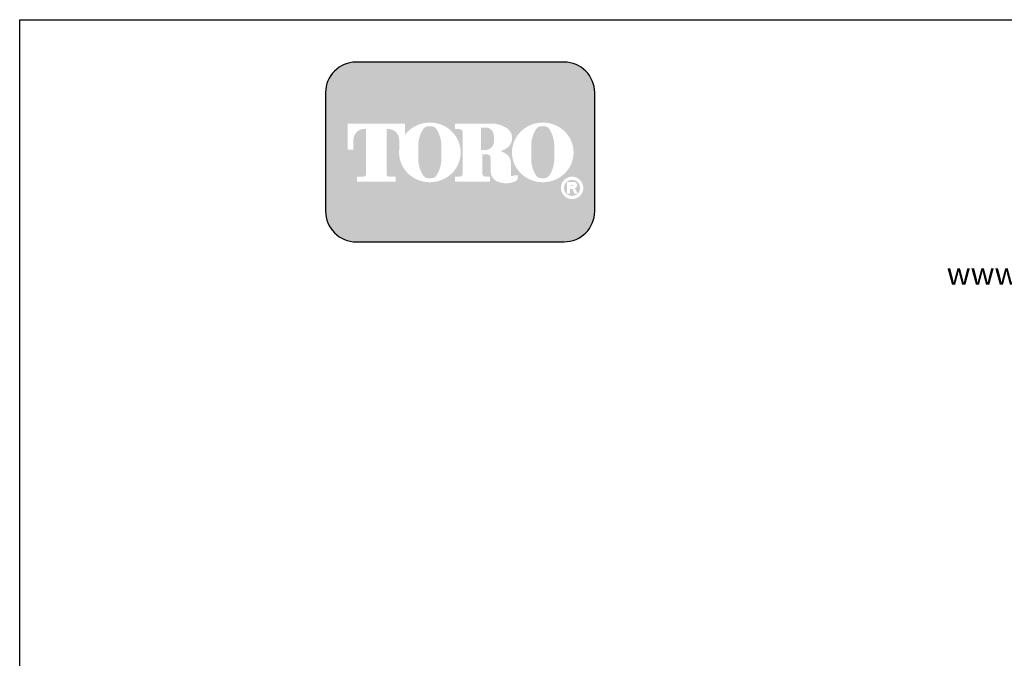
# Model space of a CAD drawing. Extents: x 0 to 222, y -4 to 280.
# Drawn here: x 0 to 143, y 187 to 280 of the extents above; entities that cross this region are included whole.
import ezdxf

# ---------------------------------------------------------------- set-up
doc = ezdxf.new("R2010")
doc.units = 0
doc.header["$LTSCALE"] = 10
doc.header["$MEASUREMENT"] = 0
doc.layers.get('0').update_dxf_attribs({"linetype": 'CONTINUOUS'})
for name, color, linetype in [('065-LOGO$0$CADdetails-2-FINELIGHT', 2, 'CONTINUOUS'), ('065-LOGO$0$CADdetails-7-VERYFINE', 7, 'CONTINUOUS'), ('CADdetails-7-VERYFINE', 7, 'CONTINUOUS')]:
    doc.layers.add(name, color=color, linetype=linetype)
doc.styles.add('065-LOGO$0$CADdetails-DIMENSIONS', font='ARIALN.TTF', dxfattribs={"height": 2.38})
doc.styles.add('065-LOGO$0$CADdetails-SUBHEADING', font='ARIALN.TTF', dxfattribs={"height": 3.18})

# ---------------------------------------------------------------- blocks, each defined once
blk = doc.blocks.new('065-LOGO')
at = {"layer": '065-LOGO$0$CADdetails-7-VERYFINE', "true_color": 0xe11837}
h = blk.add_hatch(dxfattribs=at)
h.set_pattern_fill('DOTS', color=242, scale=1.06622541706253, angle=45, style=0)
h.set_pattern_definition([(44.99999999999999, (16.42103107501944, -19.09678446901789), (-0.02356047570869907, 0.07068142712609722), [0, -0.06663908856640816])])
edge = h.paths.add_edge_path(flags=16)
edge.add_arc((80.43679643694915, 255.5083385389722), 1.63364460529391, 30.58870661888027, 390.5829413355586)
edge.add_arc((80.43679675942397, 255.5083387297534), 1.633644230610785, 30.58294132952918, 30.58870661364306)
edge = h.paths.add_edge_path(flags=0)
edge.add_arc((80.43679669540134, 255.5083386918076), 1.172854906380881, 30.58870661746847, 390.5829413341468)
edge.add_arc((80.43679670694601, 255.508338698727), 1.172854892921638, 30.5829413300853, 30.58870661405662)
edge = h.paths.add_edge_path(flags=0)
edge.add_line((80.18752416779719, 255.7706787364437), (80.18752416779718, 255.8774563513902))
edge.add_line((80.18752416779719, 255.8774563513901), (80.58684219935957, 255.8774563513901))
edge.add_arc((80.58684220510463, 255.8240675439168), 0.05338880747322842, -90.0000087276668, 90.00000616548601, ccw=False)
edge.add_line((80.5868421969721, 255.7706787364437), (80.1875241677972, 255.7706787364437))
edge = h.paths.add_edge_path(flags=16)
edge.add_arc((76.17018514856142, 260.3919793741042), 4.626612800475746, 89.99999999999928, 111.830683167405)
edge.add_arc((76.11497041982534, 260.5298119312458), 4.478132229094824, 111.8306831674081, 134.0423000056147)
edge.add_arc((76.029565435788, 260.6181208162026), 4.355280812901376, 134.0423000056107, 156.814672212883)
edge.add_arc((75.89670769466632, 260.675023449411), 4.210750231217063, 156.8146722128848, 180)
edge.add_arc((75.89670769466626, 260.675023449411), 4.210750231217009, 179.9999999999995, 203.1853277870961)
edge.add_arc((76.02956543578803, 260.7319260826192), 4.355280812901337, 203.1853277870965, 225.9576999943906)
edge.add_arc((76.11497041982514, 260.8202349675764), 4.478132229094807, 225.9576999943907, 248.1693168325796)
edge.add_arc((76.17018514856144, 260.9580675247178), 4.626612800475678, 248.16931683258, 270.0000000000005)
edge.add_arc((76.17018514856153, 260.9580675247179), 4.626612800475766, 269.9999999999993, 291.8306831673983)
edge.add_arc((76.22539987729773, 260.8202349675764), 4.478132229094864, 291.8306831673995, 314.0423000056133)
edge.add_arc((76.31080486133489, 260.7319260826192), 4.355280812901348, 314.042300005613, 336.8146722128943)
edge.add_arc((76.44366260245667, 260.675023449411), 4.210750231217034, 336.8146722128938, 359.9999999999998)
edge.add_arc((76.44366260245675, 260.675023449411), 4.210750231216955, 3.691253400098652e-13, 23.18532778708161)
edge.add_arc((76.31080486133494, 260.6181208162029), 4.355280812901238, 23.18532778707999, 45.95769999438081)
edge.add_arc((76.22539987729783, 260.5298119312456), 4.47813222909489, 45.95769999438359, 68.16931683261836)
edge.add_arc((76.17018514856139, 260.3919793741041), 4.626612800475803, 68.16931683261585, 89.99999999999915)
edge = h.paths.add_edge_path(flags=16)
edge.add_line((63.39687363656608, 256.3969725829119), (63.39687363656608, 257.1589844171739))
edge.add_line((63.39687363656608, 257.1589844171739), (64.11061372529615, 257.1589844171739))
edge.add_arc((64.11108970096056, 257.5205156635109), 0.3615315596608285, 269.9245670153216, 328.6682715361753)
edge.add_arc((63.85006375556965, 257.679419975596), 0.6671213575377949, 328.668271536174, 360)
edge.add_line((64.51718511310744, 257.679419975596), (64.51718511310744, 263.6473584263418))
edge.add_arc((64.12287122213091, 263.6550029103756), 0.3943879850517696, 358.8893573858422, 439.2938835880039)
edge.add_arc((63.70815825025845, 261.4614800628721), 2.626769971083565, 79.29388358799186, 89.99999999999979)
edge.add_line((63.70815825025846, 264.0882500339556), (63.39039697038152, 264.0882500339556))
edge.add_line((63.39039697038152, 264.0882500339557), (63.39039697038152, 264.8836555786353))
edge.add_line((63.39039697038152, 264.8836555786353), (68.62892635185665, 264.8836555786353))
edge.add_arc((68.62892635185665, 260.6674977802477), 4.216157798387639, 57.154427920252374, 90, ccw=False)
edge.add_arc((69.9775488924956, 262.7564994293653), 1.729652088131686, -57.15442792025209, 57.15442792025209, ccw=False)
edge.add_arc((68.67385533714562, 264.775906568875), 4.133320551411065, 289.17802477507763, 302.8455720797478, ccw=False)
edge.add_arc((68.78684750005209, 257.548987105181), 3.548497108751621, 52.88026429600478, 69.46358848635782, ccw=False)
edge.add_arc((70.02812460419815, 259.189075100159), 1.491640895850959, 2.3437561016721133, 52.8802642960041, ccw=False)
edge.add_line((71.51851767616998, 259.2500755361691), (71.51851767616996, 257.4475232102007))
edge.add_arc((71.78820917797067, 257.4475232102005), 0.2696915018006941, 179.9999999999992, 225.4105019547013)
edge.add_arc((71.65071869841695, 257.308048347842), 0.07384240377401229, 225.4105019547072, 261.4835367025549)
edge.add_arc((71.70641620311306, 257.6799979289325), 0.4499390707398193, 261.4835367025545, 310.01603164614)
edge.add_line((71.99572789289878, 257.3354055414201), (72.54798902567613, 257.3354055414201))
edge.add_line((72.54798902567613, 257.3354055414201), (72.54798902567613, 257.0673613667946))
edge.add_arc((71.87727840916216, 257.0673613667946), 0.670710616513964, -66.38459609352469, 2.2737367544323206e-13, ccw=False)
edge.add_arc((70.84231199335507, 259.4345709331461), 3.254281132848801, 246.3845960935248, 293.6154039064751, ccw=False)
edge.add_arc((70.17110992294499, 257.8993752613226), 1.578769876512879, 178.8124438288889, 246.38459609352492, ccw=False)
edge.add_line((68.5926791531119, 257.9320957110232), (68.59267915311189, 259.8131122215192))
edge.add_arc((67.99281780160685, 259.8131122215192), 0.5998613515050494, 1.413321692264866e-12, 95.13238572653924)
edge.add_line((67.93915583525076, 260.4105685248556), (67.36699869518921, 260.4105685248556))
edge.add_line((67.36699869518918, 260.4105685248556), (67.36699869518917, 257.6794199755961))
edge.add_arc((68.03412005272698, 257.679419975596), 0.6671213575377971, 179.9999999999997, 211.3317284638247)
edge.add_arc((67.77309410733602, 257.520515663511), 0.3615315596608331, 211.3317284638379, 270.0754329750666)
edge.add_line((67.77357008293981, 257.158984417174), (68.48731017173057, 257.158984417174))
edge.add_line((68.48731017173056, 257.158984417174), (68.48731017173057, 256.396972582912))
edge.add_line((68.48731017173056, 256.3969725829119), (63.39687363656607, 256.3969725829119))
edge = h.paths.add_edge_path(flags=16)
edge.add_line((51.92840380464676, 256.3969725829119), (54.7589793259287, 256.3969725829119))
edge.add_line((54.7589793259287, 256.3969725829119), (54.7589793259287, 257.1589844171739))
edge.add_line((54.7589793259287, 257.158984417174), (53.83949612002881, 257.158984417174))
edge.add_arc((53.77859414473697, 257.5225889739826), 0.3686696683027205, 171.6400571005504, 279.5084979031965, ccw=False)
edge.add_line((53.41384187849799, 257.5761903601584), (53.41384187849799, 264.0884478628558))
edge.add_line((53.41384187849799, 264.0884478628557), (53.7657083059757, 264.0884478628557))
edge.add_arc((53.67016608645912, 262.5026009211659), 1.588722391790722, 0, 86.55227939527072, ccw=False)
edge.add_line((55.25888847824984, 262.5026009211659), (55.25888847824984, 261.0842249070332))
edge.add_line((55.25888847824984, 261.0842249070332), (55.26434020078801, 261.0842249070332))
edge.add_arc((59.45516012972505, 260.675023449411), 4.210750231217231, 174.4231844413831, 179.9999999999998)
edge.add_arc((59.45516012972482, 260.675023449411), 4.210750231216997, 179.9999999999997, 203.185327787096)
edge.add_arc((59.58801787084661, 260.7319260826192), 4.355280812901333, 203.1853277870958, 225.957699994388)
edge.add_arc((59.67342285488369, 260.8202349675763), 4.47813222909477, 225.9576999943883, 248.1693168325835)
edge.add_arc((59.72863758361999, 260.9580675247178), 4.626612800475709, 248.169316832584, 270.0000000000006)
edge.add_arc((59.72863758362005, 260.9580675247179), 4.62661280047575, 269.9999999999998, 291.8306831674009)
edge.add_arc((59.78385231235632, 260.8202349675764), 4.478132229094859, 291.8306831674011, 314.042300005612)
edge.add_arc((59.86925729639349, 260.7319260826193), 4.355280812901367, 314.0423000056113, 336.8146722128928)
edge.add_arc((60.00211503751523, 260.675023449411), 4.210750231217034, 336.8146722128943, 360.0000000000008)
edge.add_arc((60.0021150375153, 260.675023449411), 4.21075023121696, 1.342273963672236e-13, 23.18532778707826)
edge.add_arc((59.86925729639353, 260.6181208162029), 4.355280812901222, 23.18532778707719, 45.95769999438766)
edge.add_arc((59.78385231235631, 260.5298119312457), 4.478132229094916, 45.95769999438852, 68.16931683261397)
edge.add_arc((59.72863758362008, 260.3919793741041), 4.626612800475788, 68.1693168326143, 90.00000000000061)
edge.add_arc((59.72863758362007, 260.3919793741042), 4.62661280047575, 90.00000000000037, 111.8306831674054)
edge.add_arc((59.6734228548837, 260.5298119312457), 4.478132229094823, 111.8306831674046, 134.0423000056118)
edge.add_arc((59.58801787084668, 260.6181208162028), 4.355280812901453, 134.0423000056123, 143.4886147539443)
edge.add_line((56.08751036082921, 263.2094367235244), (56.08751036082921, 264.8836555786352))
edge.add_line((56.08751036082921, 264.8836555786353), (47.76929724846431, 264.8836555786353))
edge.add_line((47.76929724846431, 264.8836555786353), (47.76929724846431, 261.0842249070332))
edge.add_line((47.76929724846431, 261.0842249070332), (48.59791913104367, 261.0842249070332))
edge.add_line((48.59791913104367, 261.0842249070332), (48.59791913104367, 262.5026009211659))
edge.add_arc((50.18664152283439, 262.5026009211659), 1.588722391790721, 93.44772060473082, 180, ccw=False)
edge.add_line((50.09109930331778, 264.0884478628557), (50.44296573079553, 264.0884478628557))
edge.add_line((50.44296573079552, 264.0884478628557), (50.44296573079552, 257.576190360158))
edge.add_arc((50.0782134645565, 257.5225889739826), 0.3686696683027204, -99.5084979031547, 8.359942899402085, ccw=False)
edge.add_line((50.01731148926493, 257.158984417174), (49.09782828336482, 257.158984417174))
edge.add_line((49.09782828336482, 257.158984417174), (49.09782828336482, 256.396972582912))
edge.add_line((49.09782828336481, 256.3969725829119), (51.92840380464676, 256.3969725829119))
edge = h.paths.add_edge_path(flags=0)
edge.add_arc((66.23526025550812, 262.8189216103617), 2.82867622851486, 359.5978101246794, 370.2053937069501)
edge.add_arc((67.81854128440679, 263.1039527062061), 1.219943328972915, 10.20539370695011, 48.65159936179757)
edge.add_arc((67.89465122863572, 263.1904393817046), 1.10473626039944, 48.65159936179756, 90)
edge.add_line((67.89465122863572, 264.295175642104), (67.16027091594101, 264.295175642104))
edge.add_line((67.16027091594101, 264.295175642104), (67.16027091594101, 261.0404187098867))
edge.add_line((67.16027091594101, 261.0404187098867), (67.89465122863572, 261.0404187098867))
edge.add_arc((67.89465122863572, 262.1451549702861), 1.10473626039944, 270, 311.3484006382024)
edge.add_arc((67.81854128440679, 262.2316416457845), 1.219943328972916, 311.3484006382024, 349.7946062930499)
edge.add_arc((66.23526025550812, 262.5166727416288), 2.82867622851486, 349.7946062930499, 360.4021898753206)
edge.add_line((69.06386679434401, 262.5365285775472), (69.06386679434401, 262.7990657744434))
edge = h.paths.add_edge_path(flags=0)
edge.add_line((58.03964325923402, 260.3884351559582), (58.03964325923402, 261.6125504528923))
edge.add_arc((62.66557860097808, 261.6125504528923), 4.625935341744062, 148.3792651701196, 180.0000000000001, ccw=False)
edge.add_arc((59.52935765702593, 263.543531328746), 0.9429244875383315, 85.9262292374192, 148.3792651701197, ccw=False)
edge.add_line((59.59634378759023, 264.4840734317438), (59.84816288021347, 264.4840734317438))
edge.add_arc((59.91514901077778, 263.543531328746), 0.9429244875383312, 31.62073482988029, 94.07377076258092, ccw=False)
edge.add_arc((56.77892806682564, 261.6125504528923), 4.625935341744062, -1.1368683772161603e-13, 31.62073482988029, ccw=False)
edge.add_line((61.40486340856969, 261.6125504528923), (61.40486340856969, 260.3884351559582))
edge.add_line((61.40486340856969, 260.3884351559582), (61.40486340856969, 259.7862055704258))
edge.add_arc((56.77892806682564, 259.7862055704258), 4.625935341744062, -31.620734829880405, 1.1368683772161603e-13, ccw=False)
edge.add_arc((59.91514901077778, 257.855224694572), 0.9429244875383322, 265.9262292374192, 328.37926517011965, ccw=False)
edge.add_line((59.84816288021347, 256.9146825915742), (59.59634378759023, 256.9146825915742))
edge.add_arc((59.52935765702593, 257.855224694572), 0.9429244875383325, 211.6207348298803, 274.0737707625808, ccw=False)
edge.add_arc((62.66557860097808, 259.7862055704258), 4.625935341744062, 180, 211.6207348298804, ccw=False)
edge.add_line((58.03964325923402, 259.7862055704258), (58.03964325923402, 260.3884351559582))
edge = h.paths.add_edge_path(flags=0)
edge.add_line((74.48119082417546, 260.3884351559582), (74.48119082417546, 261.6125504528923))
edge.add_arc((79.10712616591952, 261.6125504528923), 4.625935341744062, 148.3792651701196, 180.0000000000001, ccw=False)
edge.add_arc((75.97090522196736, 263.543531328746), 0.9429244875383337, 85.9262292374193, 148.3792651701198, ccw=False)
edge.add_line((76.03789135253167, 264.4840734317438), (76.28971044515491, 264.4840734317438))
edge.add_arc((76.35669657571921, 263.543531328746), 0.9429244875383311, 31.620734829880178, 94.0737707625807, ccw=False)
edge.add_arc((73.22047563176707, 261.6125504528923), 4.625935341744062, -1.1368683772161603e-13, 31.62073482988029, ccw=False)
edge.add_line((77.84641097351113, 261.6125504528923), (77.84641097351113, 260.3884351559582))
edge.add_line((77.84641097351113, 260.3884351559582), (77.84641097351113, 259.7862055704258))
edge.add_arc((73.22047563176707, 259.7862055704258), 4.625935341744062, -31.620734829880405, 1.1368683772161603e-13, ccw=False)
edge.add_arc((76.35669657571921, 257.855224694572), 0.9429244875383344, 265.9262292374193, 328.3792651701197, ccw=False)
edge.add_line((76.28971044515491, 256.9146825915742), (76.03789135253167, 256.9146825915742))
edge.add_arc((75.97090522196736, 257.855224694572), 0.9429244875383322, 211.6207348298803, 274.0737707625807, ccw=False)
edge.add_arc((79.10712616591952, 259.7862055704258), 4.625935341744062, 180, 211.6207348298804, ccw=False)
edge.add_line((74.48119082417546, 259.7862055704258), (74.48119082417546, 260.3884351559582))
edge = h.paths.add_edge_path()
edge.add_arc((48.98336661477762, 269.3807000509237), 4.442605904427212, 90, 180)
edge.add_line((44.5407607103504, 269.3807000509237), (44.5407607103504, 252.0996431076987))
edge.add_arc((48.98336661477762, 252.0996431076987), 4.442605904427213, 180, 270)
edge.add_line((48.98336661477762, 247.6570372032715), (79.28370732434165, 247.6570372032715))
edge.add_arc((79.28370732434165, 252.0996431076987), 4.44260590442721, 270, 360.0000000000001)
edge.add_line((83.72631322876887, 252.0996431076987), (83.72631322876887, 269.3807000509237))
edge.add_arc((79.28370732434165, 269.3807000509237), 4.442605904427206, 359.9999999999999, 450)
edge.add_line((79.28370732434165, 273.8233059553509), (48.98336661477762, 273.8233059553509))
edge = h.paths.add_edge_path(flags=0)
edge.add_line((79.71188785170179, 256.3733068618353), (80.70421268680823, 256.3733068618353))
edge.add_arc((80.70421268680828, 255.9099704773476), 0.4633363844876704, -71.96461632632179, 90.00000000000489, ccw=False)
edge.add_line((80.84766361054137, 255.4693998954084), (81.23500971877179, 254.6760982093267))
edge.add_line((81.23500971877179, 254.6760982093267), (80.7990269733658, 254.6760982093267))
edge.add_line((80.79902697336578, 254.6760982093267), (80.48102254348842, 255.3699696704458))
edge.add_line((80.48102254348842, 255.3699696704459), (80.12890991099964, 255.3699696704459))
edge.add_line((80.12890991099965, 255.3699696704459), (80.12890991099964, 254.6760982093268))
edge.add_line((80.12890991099964, 254.6760982093267), (79.71188785170177, 254.6760982093267))
edge.add_line((79.71188785170179, 254.6760982093267), (79.71188785170179, 256.3733068618353))
at = {"color": 242, "true_color": 0xe11837}
blk.add_lwpolyline([(48.98336661477762, 273.8233059553509, 0.414213562373095), (44.5407607103504, 269.3807000509237), (44.5407607103504, 252.0996431076987, 0.414213562373095), (48.98336661477762, 247.6570372032715), (79.28370732434165, 247.6570372032715, 0.414213562373095), (83.72631322876887, 252.0996431076987), (83.72631322876887, 269.3807000509237, 0.414213562373095), (79.28370732434165, 273.8233059553509)], format="xyb", close=True, dxfattribs=at)
at = {"layer": '065-LOGO$0$CADdetails-7-VERYFINE'}
for p, q in [((2.842170943040401e-14, 280), (216, 280)), ((0, 0), (2.842170943040401e-14, 280))]:
    blk.add_line(p, q, dxfattribs=at)
at = {"layer": '065-LOGO$0$CADdetails-2-FINELIGHT', "style": '065-LOGO$0$CADdetails-SUBHEADING'}
blk.add_text('www.toro.com', height=3.18, dxfattribs=at).set_placement((134.9880114901848, 241.41668314156))
at = {"layer": '065-LOGO$0$CADdetails-7-VERYFINE', "char_height": 2.38, "style": '065-LOGO$0$CADdetails-DIMENSIONS'}
for insert, attachment_point in [((117.63248118718, 233.2096878354522), 4), ((125.3545531985371, 229.7823001621909), 4), ((57.52264969990483, 226.704199254092), 6), ((133.4412840064083, 225.2178643236399), 4), ((113.2839496007516, 222.4034561326333), 4), ((106.5259196558789, 221.4187570445195), 4), ((109.02470958767, 218.1360354743866), 4), ((113.5047521313863, 218.1398926934874), 4), ((59.57749303501714, 217.1337089736996), 6), ((61.49630910431574, 216.1076029655217), 6), ((49.69775313699756, 212.5522154215436), 6), ((53.48298505034404, 207.8978806201418), 6), ((46.78321394788827, 206.4658440372102), 6), ((54.11359169936054, 204.93908145808), 6), ((44.3253338616455, 203.399063179943), 6), ((79.53200321831491, 201.4239955095278), 6), ((64.40117640043104, 195.7985555819635), 6), ((69.7137256571284, 193.4683610663542), 6), ((61.89609512438824, 190.4012632056952), 6), ((142.1723499781165, 188.1021638185247), 4), ((58.76313396787054, 187.6987655340839), 6)]:
    blk.add_mtext('\\A1;', dxfattribs=dict(at, insert=insert, attachment_point=attachment_point))

msp = doc.modelspace()

# ---------------------------------------------------------------- block references
at = {"layer": 'CADdetails-7-VERYFINE'}
msp.add_blockref('065-LOGO', (0, 0), dxfattribs=at)

doc.saveas('drawing.dxf')
